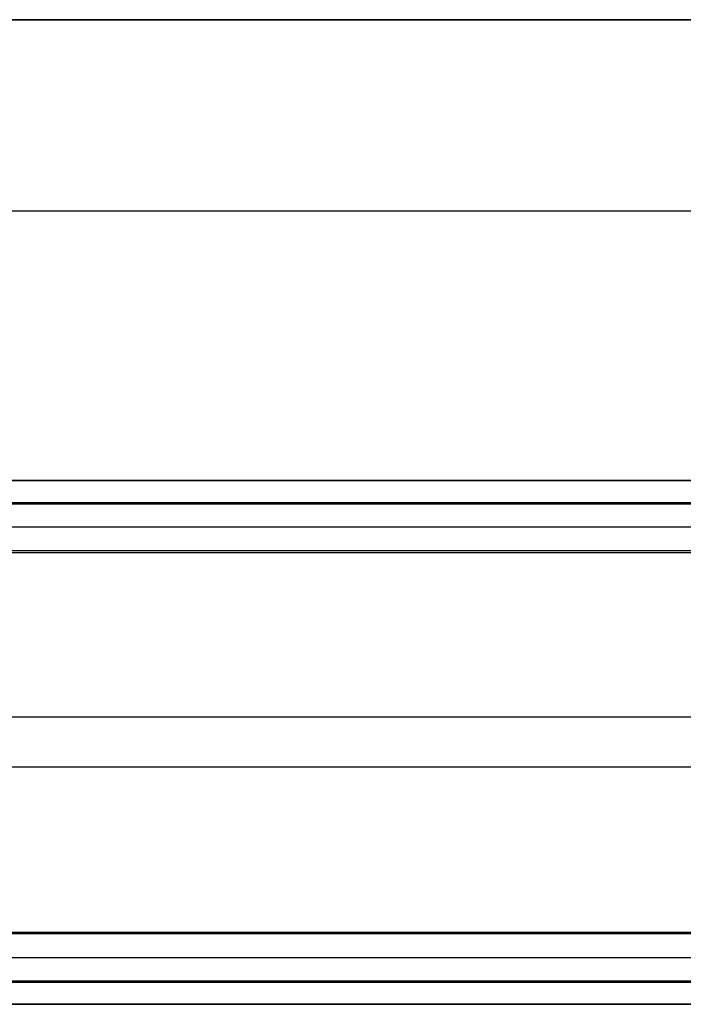
# Model space of a CAD drawing. Units: millimetres. Extents: x -219 to 219, y -3 to 403.
# Drawn here: x 142 to 170, y 359 to 400 of the extents above; entities that cross this region are included whole.
import ezdxf

# ---------------------------------------------------------------- set-up
doc = ezdxf.new("R2010")
doc.units = ezdxf.units.MM
doc.header["$MEASUREMENT"] = 0
doc.layers.add('Výchozí', color=7, linetype='Continuous')

msp = doc.modelspace()

# ---------------------------------------------------------------- linework, layer by layer
at = {"layer": 'Výchozí', "color": 21}
for p, q in [((-187.932, 380.741, -512.905), (187.932, 380.741, -512.905)), ((-187.929, 380.738, -512.835), (187.929, 380.738, -512.835)), ((-187.96, 379.811, -513.903), (187.96, 379.811, -513.903)), ((-187.502, 379.762, -498.869), (187.502, 379.762, -498.869)), ((187.076, 378.785, -484.903), (-187.076, 378.785, -484.903)), ((187.045, 377.788, -483.973), (-187.045, 377.788, -483.973)), ((-187.045, 377.718, -483.976), (187.045, 377.718, -483.976)), ((187.96, 370.832, -514.53), (-187.96, 370.832, -514.53)), ((187.045, 368.74, -484.603), (-187.045, 368.74, -484.603)), ((-187.96, 361.854, -515.158), (187.96, 361.854, -515.158)), ((187.96, 361.785, -515.161), (-187.96, 361.785, -515.161)), ((-187.929, 360.787, -514.23), (187.929, 360.787, -514.23)), ((-187.502, 359.81, -500.265), (187.502, 359.81, -500.265)), ((-187.045, 359.762, -485.231), (187.045, 359.762, -485.231)), ((187.076, 358.834, -486.299), (-187.076, 358.834, -486.299)), ((-187.073, 358.831, -486.229), (187.073, 358.831, -486.229))]:
    msp.add_line(p, q, dxfattribs=at)
at = {"layer": 'Výchozí', "color": 21, "extrusion": (0, 1, 0)}
for centre, radius, start, end in [((0, 1284.756, 400), 1311, 261.654061, 278.345939), ((0, 1284.756, 400), 1300, 261.657759, 278.342241), ((0, 1285.767, 392), 1285, 261.660145, 278.339855)]:
    msp.add_arc(centre, radius, start, end, dxfattribs=at)
at = {"layer": 'Výchozí', "color": 21}
for points, weights in [([(188.611, 400, -0.478), (0, 400, -28.136), (-188.611, 400, -0.478)], [1, 0.989419094349, 1]), ([(-187.543, 400, 6.44), (0, 400, -21.053), (187.543, 400, 6.44)], [1, 0.989425135671, 1])]:
    msp.add_rational_spline(points, weights, degree=2, dxfattribs=at)

doc.saveas('drawing.dxf')
